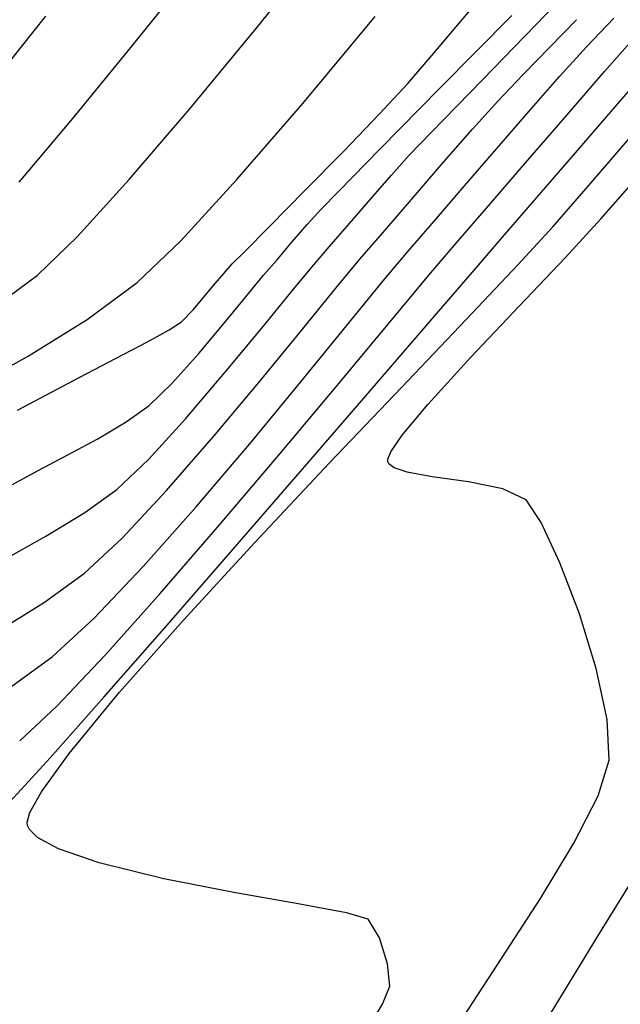
# Model space of a CAD drawing. Units: metres. Extents: x 760730 to 765602, y 8560400 to 8562204.
# Drawn here: x 760840 to 760847, y 8561319 to 8561332 of the extents above; entities that cross this region are included whole.
import ezdxf

# ---------------------------------------------------------------- set-up
doc = ezdxf.new("R2010")
doc.units = ezdxf.units.M
doc.layers.add('SECTOR 2-CONT-MAJ', color=14, linetype='Continuous')
doc.layers.add('SECTOR 2-CONT-MIN', color=124, linetype='Continuous')

msp = doc.modelspace()

# ---------------------------------------------------------------- linework, layer by layer
at = {"layer": 'SECTOR 2-CONT-MAJ', "extrusion": (0.7830293377911464, -0.621984771645061, 0), "elevation": -4729258.13811766}
msp.add_lwpolyline([(7177004.128460597, 1375), (7177005.0919739, 1375)], dxfattribs=at)
at = {"layer": 'SECTOR 2-CONT-MAJ'}
for points, elevation in [([(760845.0593224947, 8561331.156446358), (760845.9843705583, 8561332.096835509)], 1370), ([(760846.306947485, 8561329.756931042), (760846.7785599324, 8561330.304230526)], 1365), ([(760845.8915355019, 8561329.278541967), (760846.306947485, 8561329.756931042)], 1365), ([(760843.1645400735, 8561329.183767244), (760843.361686678, 8561329.41054623)], 1370), ([(760842.4375607753, 8561325.276166784), (760843.3235241501, 8561326.300835818)], 1365), ([(760839.5795903825, 8561326.07507621), (760839.9017072925, 8561326.251650833)], 1370), ([(760841.5625016906, 8561324.269028753), (760842.4375607753, 8561325.276166784)], 1365), ([(760840.0620734016, 8561322.566601718), (760840.7525911486, 8561323.344235731)], 1365)]:
    msp.add_lwpolyline(points, dxfattribs=dict(at, elevation=elevation))
at = {"layer": 'SECTOR 2-CONT-MAJ', "extrusion": (0.7570089857742346, -0.6534044654401014, 0), "elevation": -5018043.603947388}
msp.add_lwpolyline([(6978145.428878134, 1365), (6978146.222364855, 1365)], dxfattribs=at)
at = {"layer": 'SECTOR 2-CONT-MAJ', "extrusion": (0.7127396982889288, -0.7014286296431069, 0), "elevation": -5462878.302960869}
msp.add_lwpolyline([(6635678.006525055, 1370), (6635679.092728491, 1370)], dxfattribs=at)
at = {"layer": 'SECTOR 2-CONT-MAJ', "extrusion": (0.7580379263046407, -0.6522104739144873, 0), "elevation": -5007038.580805515}
msp.add_lwpolyline([(6986045.308248872, 1365), (6986046.084017423, 1365)], dxfattribs=at)
at = {"layer": 'SECTOR 2-CONT-MAJ', "extrusion": (0.7132479302508795, -0.7009118275452602, 0), "elevation": -5458067.104068932}
msp.add_lwpolyline([(6639635.184732223, 1370), (6639635.942333097, 1370)], dxfattribs=at)
at = {"layer": 'SECTOR 2-CONT-MAJ', "extrusion": (0.7168203285003446, -0.697257926917047, 0), "elevation": -5424066.818641978}
msp.add_lwpolyline([(6667439.283651203, 1370), (6667439.616956469, 1370)], dxfattribs=at)
at = {"layer": 'SECTOR 2-CONT-MAJ', "extrusion": (0.7449622889389853, -0.6671065792351233, 0), "elevation": -5144519.564528411}
msp.add_lwpolyline([(6885431.166389724, 1370), (6885431.424714982, 1370)], dxfattribs=at)
at = {"layer": 'SECTOR 2-CONT-MAJ', "extrusion": (0.7556566652966572, -0.6549679413473121, 0), "elevation": -5032457.943560722}
msp.add_lwpolyline([(6967754.609311897, 1365.000000000001), (6967755.200391226, 1365.000000000001)], dxfattribs=at)
at = {"layer": 'SECTOR 2-CONT-MAJ', "extrusion": (0.757859521671889, -0.6524177690799475, 0), "elevation": -5008951.049686807}
msp.add_lwpolyline([(6984672.139574549, 1370), (6984672.44011439, 1370)], dxfattribs=at)
at = {"layer": 'SECTOR 2-CONT-MAJ', "extrusion": (0.7561276342249929, -0.654424174951778, 0), "elevation": -5027446.244760941}
msp.add_lwpolyline([(6971371.182795728, 1370.000000000001), (6971371.441226371, 1370.000000000001)], dxfattribs=at)
at = {"layer": 'SECTOR 2-CONT-MAJ', "extrusion": (0.7575289227574018, -0.6528016017030062, 0), "elevation": -5012486.698832182}
msp.add_lwpolyline([(6982134.462596736, 1365.000000000001), (6982135.371311923, 1365.000000000001)], dxfattribs=at)
at = {"layer": 'SECTOR 2-CONT-MAJ', "extrusion": (0.7704457746181173, -0.6375055359548569, 0), "elevation": -4871706.360108458}
msp.add_lwpolyline([(7081080.76985448, 1370), (7081081.065286173, 1370)], dxfattribs=at)
at = {"layer": 'SECTOR 2-CONT-MAJ', "extrusion": (0.7749497512665312, -0.6320228500710567, 0), "elevation": -4821340.467661054}
msp.add_lwpolyline([(7115468.867090589, 1370), (7115469.332603298, 1370)], dxfattribs=at)
at = {"layer": 'SECTOR 2-CONT-MAJ', "extrusion": (0.7668046082054943, -0.6418805907914793, 0), "elevation": -4911932.990522459}
msp.add_lwpolyline([(7053235.270448801, 1370.000000000001), (7053235.810623279, 1370.000000000001)], dxfattribs=at)
at = {"layer": 'SECTOR 2-CONT-MAJ', "extrusion": (0.7577994637279172, -0.6524875269104238, 0), "elevation": -5009591.961750595}
msp.add_lwpolyline([(6984210.548569561, 1365.000000000001), (6984211.690413914, 1365.000000000001)], dxfattribs=at)
at = {"layer": 'SECTOR 2-CONT-MAJ', "extrusion": (0.7464570243004208, -0.6654336261961528, 0), "elevation": -5129059.542142428}
msp.add_lwpolyline([(6896952.553633573, 1370.000000000001), (6896953.073411739, 1370.000000000001)], dxfattribs=at)
at = {"layer": 'SECTOR 2-CONT-MAJ', "extrusion": (0.6952217720324023, -0.718795303053746, 0), "elevation": -5624888.239284916}
msp.add_lwpolyline([(6498910.165200031, 1370), (6498910.570970272, 1370)], dxfattribs=at)
at = {"layer": 'SECTOR 2-CONT-MAJ', "extrusion": (0.7573910907015242, -0.6529615116727443, 0), "elevation": -5013960.608660453}
msp.add_lwpolyline([(6981073.671516131, 1365.000000000001), (6981074.961980266, 1365.000000000001)], dxfattribs=at)
at = {"layer": 'SECTOR 2-CONT-MAJ', "extrusion": (0.5777103717901574, -0.8162418307867334, 0), "elevation": -6548567.36713598}
msp.add_lwpolyline([(5566997.615254845, 1370.000000000001), (5566997.977174758, 1370.000000000001)], dxfattribs=at)
at = {"layer": 'SECTOR 2-CONT-MAJ', "extrusion": (0.5087190934257166, -0.860932566455769, 0), "elevation": -6983670.759436309}
msp.add_lwpolyline([(5010342.851314406, 1370), (5010343.275062663, 1370)], dxfattribs=at)
at = {"layer": 'SECTOR 2-CONT-MAJ', "extrusion": (0.475866532224987, -0.8795175060839696, 0), "elevation": -7167778.06336073}
msp.add_lwpolyline([(4743221.074952491, 1370), (4743221.521110711, 1370)], dxfattribs=at)
at = {"layer": 'SECTOR 2-CONT-MAJ', "extrusion": (0.4662534714237774, -0.8846511744101608, 0), "elevation": -7219043.077662698}
msp.add_lwpolyline([(4664825.997407185, 1370), (4664826.424886461, 1370)], dxfattribs=at)
at = {"layer": 'SECTOR 2-CONT-MAJ', "extrusion": (0.7522877174013438, -0.6588347214947585, 0), "elevation": -5068125.928053408}
msp.add_lwpolyline([(6941846.701905189, 1365.000000000001), (6941847.931212807, 1365.000000000001)], dxfattribs=at)
at = {"layer": 'SECTOR 2-CONT-MAJ', "extrusion": (0.7382205557592041, -0.6745594199583697, 0), "elevation": -5213453.011135663}
msp.add_lwpolyline([(6833375.367854535, 1365.000000000001), (6833376.134103861, 1365.000000000001)], dxfattribs=at)
at = {"layer": 'SECTOR 2-CONT-MIN', "extrusion": (0.7781317639785518, -0.6281010729871646, 0), "elevation": -4785345.894326836}
msp.add_lwpolyline([(7139730.432154264, 1373), (7139731.824946654, 1373)], dxfattribs=at)
at = {"layer": 'SECTOR 2-CONT-MIN', "extrusion": (0.7806599017169689, -0.6249560927387242, 0), "elevation": -4756498.259891356}
msp.add_lwpolyline([(7158980.630011511, 1374.000000000001), (7158981.83427892, 1374.000000000001)], dxfattribs=at)
at = {"layer": 'SECTOR 2-CONT-MIN'}
for points, elevation in [([(760844.9850817476, 8561331.609431623), (760845.5948012936, 8561332.33722782)], 1371), ([(760846.1312797461, 8561331.336599175), (760846.814688512, 8561332.04108544)], 1368), ([(760846.9425650772, 8561331.694719905), (760847.2938397565, 8561332.062533077)], 1367), ([(760841.8550460504, 8561330.8987754), (760842.7032751433, 8561331.926344953)], 1373), ([(760847.1753253855, 8561331.376646746), (760847.6554189634, 8561331.922878098)], 1366), ([(760840.3546079923, 8561330.772547485), (760841.0984404861, 8561331.68263871)], 1374), ([(760845.8063824367, 8561330.997476205), (760846.1312797461, 8561331.336599175)], 1368), ([(760841.0764922164, 8561329.988436066), (760841.8550460504, 8561330.8987754)], 1373), ([(760845.3795281025, 8561329.910256753), (760845.7919525097, 8561330.389194828)], 1367), ([(760844.4399758336, 8561330.044285605), (760844.6701997961, 8561330.300232505)], 1369), ([(760844.7233715237, 8561329.763654985), (760845.1093373438, 8561330.210735401)], 1368), ([(760845.6873524201, 8561329.652422339), (760846.1620024426, 8561330.203684397)], 1366), ([(760840.4107035989, 8561329.25635072), (760841.0764922164, 8561329.988436066)], 1373), ([(760844.9924680453, 8561329.46072233), (760845.3795281025, 8561329.910256753)], 1367), ([(760846.5099747459, 8561329.382131618), (760846.9951875708, 8561329.940564932)], 1364), ([(760845.2730962578, 8561329.174952317), (760845.6873524201, 8561329.652422339)], 1366), ([(760844.6546570137, 8561329.071362665), (760844.9924680453, 8561329.46072233)], 1367), ([(760842.5453811573, 8561329.055048415), (760842.880718222, 8561329.39225609)], 1371), ([(760846.0673172291, 8561328.898819927), (760846.5099747459, 8561329.382131618)], 1364), ([(760841.1790774494, 8561328.668702444), (760841.7369221384, 8561329.203516582)], 1372), ([(760844.9221996425, 8561328.761944393), (760845.2730962578, 8561329.174952317)], 1366), ([(760844.335646092, 8561328.690258564), (760844.6546570137, 8561329.071362665)], 1367), ([(760846.0797498007, 8561328.363186492), (760846.6681855768, 8561328.983336063)], 1363), ([(760845.3980786658, 8561328.19206362), (760846.0673172291, 8561328.898819927)], 1364), ([(760839.3013934981, 8561328.323092163), (760839.9007701551, 8561328.763543136)], 1373), ([(760842.1809000372, 8561328.657004064), (760842.2887415222, 8561328.78195288)], 1371), ([(760843.302353078, 8561328.07491918), (760843.7437333819, 8561328.617170207)], 1368), ([(760843.8634982253, 8561328.110853706), (760844.335646092, 8561328.690258564)], 1367), ([(760842.3051257792, 8561327.51103584), (760842.7767818675, 8561328.08301362)], 1369), ([(760842.7589332294, 8561327.410981184), (760843.302353078, 8561328.07491918)], 1368), ([(760843.2787846004, 8561327.393724931), (760843.8634982253, 8561328.110853706)], 1367), ([(760844.9083274365, 8561327.10218912), (760845.4606244809, 8561327.708421271)], 1363), ([(760839.6417203624, 8561327.030026568), (760840.4436337072, 8561327.453049848)], 1371), ([(760841.8028893516, 8561326.922932396), (760842.3051257792, 8561327.51103584)], 1369), ([(760842.1603302071, 8561326.695317483), (760842.7589332294, 8561327.410981184)], 1368), ([(760842.622076404, 8561326.599449094), (760843.2787846004, 8561327.393724931)], 1367), ([(760844.5801381336, 8561326.70802315), (760844.9083274365, 8561327.10218912)], 1363), ([(760841.3227162098, 8561326.3973055), (760841.8028893516, 8561326.922932396)], 1369), ([(760844.3938768889, 8561326.39868529), (760844.4330570044, 8561326.493314825)], 1363), ([(760844.39428945, 8561326.367918897), (760844.3938768889, 8561326.39868529)], 1363), ([(760844.4094053903, 8561326.33945839), (760844.39428945, 8561326.367918897)], 1363), ([(760844.9613869151, 8561326.174541172), (760844.6419935114, 8561326.232689729)], 1363), ([(760845.4308797093, 8561326.109033445), (760844.9613869151, 8561326.174541172)], 1363), ([(760845.8713152215, 8561326.021606807), (760845.4308797093, 8561326.109033445)], 1363), ([(760846.3612643385, 8561325.587991282), (760846.1679284591, 8561325.880231503)], 1363), ([(760840.7620813969, 8561323.8805615), (760841.4752878994, 8561324.678286282)], 1366), ([(760847.0683348763, 8561323.715086825), (760846.8525296254, 8561324.415364362)], 1363), ([(760840.9531039129, 8561323.408204757), (760841.7695618111, 8561324.331501901)], 1364), ([(760840.1458207027, 8561323.230082508), (760840.7620813969, 8561323.8805615)], 1366), ([(760840.3043393268, 8561322.621735893), (760840.9531039129, 8561323.408204757)], 1364), ([(760839.7689041778, 8561321.742564386), (760839.8029100675, 8561321.864877595)], 1364), ([(760839.7727396642, 8561321.699464936), (760839.7689041778, 8561321.742564386)], 1364), ([(760839.7977647729, 8561321.6472624), (760839.7727396642, 8561321.699464936)], 1364), ([(760839.9000531989, 8561321.545466378), (760839.7977647729, 8561321.6472624)], 1364), ([(760840.1678539865, 8561321.399549998), (760839.9000531989, 8561321.545466378)], 1364), ([(760840.6929722696, 8561321.218360499), (760840.1678539865, 8561321.399549998)], 1364), ([(760843.2421735302, 8561320.692709815), (760842.4168969418, 8561320.838959016)], 1364), ([(760845.8627647203, 8561320.002806542), (760846.3522510289, 8561320.762322016)], 1363), ([(760843.862688808, 8561320.578261875), (760843.2421735302, 8561320.692709815)], 1364), ([(760844.2876336001, 8561320.257920088), (760844.143214666, 8561320.49774037)], 1364)]:
    msp.add_lwpolyline(points, dxfattribs=dict(at, elevation=elevation))
at = {"layer": 'SECTOR 2-CONT-MIN', "extrusion": (0.7168618076414724, -0.6972152814913056, 0), "elevation": -5423669.833123961}
msp.add_lwpolyline([(6667764.594438445, 1369), (6667765.959684636, 1369)], dxfattribs=at)
at = {"layer": 'SECTOR 2-CONT-MIN', "extrusion": (0.7682597151777275, -0.6401382741525747, 0), "elevation": -4895910.369383857}
msp.add_lwpolyline([(7064370.610241833, 1372), (7064372.060421257, 1372)], dxfattribs=at)
at = {"layer": 'SECTOR 2-CONT-MIN', "extrusion": (0.7593102622079893, -0.6507287650823765, 0), "elevation": -4993387.340544102}
msp.add_lwpolyline([(6995810.154917692, 1371.000000000001), (6995810.666768437, 1371.000000000001)], dxfattribs=at)
at = {"layer": 'SECTOR 2-CONT-MIN', "extrusion": (0.7423870670769863, -0.6699712252304798, 0), "elevation": -5171002.954930657}
msp.add_lwpolyline([(6865566.970179498, 1367), (6865567.485439545, 1367)], dxfattribs=at)
at = {"layer": 'SECTOR 2-CONT-MIN', "extrusion": (0.7556816075294576, -0.6549391636188012, 0), "elevation": -5032192.994750285}
msp.add_lwpolyline([(6967948.494960059, 1366), (6967949.269946133, 1366)], dxfattribs=at)
at = {"layer": 'SECTOR 2-CONT-MIN', "extrusion": (0.7176823804003442, -0.6963705916126096, 0), "elevation": -5415813.834072804}
msp.add_lwpolyline([(6674146.174195856, 1369.000000000001), (6674147.111073552, 1369.000000000001)], dxfattribs=at)
at = {"layer": 'SECTOR 2-CONT-MIN', "extrusion": (0.7511157440897356, -0.6601705378010467, 0), "elevation": -5080454.838555424}
msp.add_lwpolyline([(6932838.653293183, 1367.000000000001), (6932839.246320376, 1367.000000000001)], dxfattribs=at)
at = {"layer": 'SECTOR 2-CONT-MIN', "extrusion": (0.7317015534607383, -0.6816251438020332, 0), "elevation": -5278907.410684811}
msp.add_lwpolyline([(6782949.667428569, 1371), (6782950.199269681, 1371)], dxfattribs=at)
at = {"layer": 'SECTOR 2-CONT-MIN', "extrusion": (0.743479356995516, -0.6687588845925968, 0), "elevation": -5159793.017598263}
msp.add_lwpolyline([(6873994.771283932, 1368.000000000001), (6873995.257852661, 1368.000000000001)], dxfattribs=at)
at = {"layer": 'SECTOR 2-CONT-MIN', "extrusion": (0.7566093559807028, -0.6538671749235209, 0), "elevation": -5022312.130489768}
msp.add_lwpolyline([(6975072.278374071, 1372), (6975073.571499038, 1372)], dxfattribs=at)
at = {"layer": 'SECTOR 2-CONT-MIN', "extrusion": (0.7556816089652865, -0.6549391619621138, 0), "elevation": -5032193.378142898}
msp.add_lwpolyline([(6967947.628753927, 1367), (6967948.260727255, 1367)], dxfattribs=at)
at = {"layer": 'SECTOR 2-CONT-MIN', "extrusion": (0.7636041372575972, -0.6456846920619078, 0), "elevation": -4946939.38094126}
msp.add_lwpolyline([(7028729.49919275, 1374.000000000001), (7028730.568421374, 1374.000000000001)], dxfattribs=at)
at = {"layer": 'SECTOR 2-CONT-MIN', "extrusion": (0.719555431217125, -0.6944350087703941, 0), "elevation": -5397818.210335938}
msp.add_lwpolyline([(6688708.340561672, 1371), (6688709.009189893, 1371)], dxfattribs=at)
at = {"layer": 'SECTOR 2-CONT-MIN', "extrusion": (0.7577644926395537, -0.6525281401554418, 0), "elevation": -5009966.669140258}
msp.add_lwpolyline([(6983945.569150455, 1366), (6983946.344219271, 1366)], dxfattribs=at)
at = {"layer": 'SECTOR 2-CONT-MIN', "extrusion": (0.7209427927650371, -0.6929945811910427, 0), "elevation": -5384430.024453575}
msp.add_lwpolyline([(6699490.610010103, 1369), (6699491.021833703, 1369)], dxfattribs=at)
at = {"layer": 'SECTOR 2-CONT-MIN', "extrusion": (0.7527659965876936, -0.6582882000927378, 0), "elevation": -5063084.32784539}
msp.add_lwpolyline([(6945533.625775605, 1368), (6945534.190342817, 1368)], dxfattribs=at)
at = {"layer": 'SECTOR 2-CONT-MIN', "extrusion": (0.7570974257927757, -0.6533019882550127, 0), "elevation": -5017098.570799562}
msp.add_lwpolyline([(6978823.71407822, 1364.000000000001), (6978824.566591181, 1364.000000000001)], dxfattribs=at)
at = {"layer": 'SECTOR 2-CONT-MIN', "extrusion": (0.7137361907083933, -0.7004146272552224, 0), "elevation": -5453439.232762846}
msp.add_lwpolyline([(6643436.751077107, 1371.000000000001), (6643437.455978385, 1371.000000000001)], dxfattribs=at)
at = {"layer": 'SECTOR 2-CONT-MIN', "extrusion": (0.7361296616272431, -0.6768405434609843, 0), "elevation": -5234576.540504183}
msp.add_lwpolyline([(6817216.904370275, 1372), (6817217.971152925, 1372)], dxfattribs=at)
at = {"layer": 'SECTOR 2-CONT-MIN', "extrusion": (0.752765996002335, -0.6582882007621074, 0), "elevation": -5063084.728322096}
msp.add_lwpolyline([(6945532.655902117, 1369), (6945533.055342913, 1369)], dxfattribs=at)
at = {"layer": 'SECTOR 2-CONT-MIN', "extrusion": (0.7105447444638315, -0.7036520206144713, 0), "elevation": -5483583.815750008}
msp.add_lwpolyline([(6618576.235678806, 1371), (6618576.876235822, 1371)], dxfattribs=at)
at = {"layer": 'SECTOR 2-CONT-MIN', "extrusion": (0.7539975670115439, -0.6568772099416089, 0), "elevation": -5050065.342279549}
msp.add_lwpolyline([(6955004.741522697, 1363), (6955005.316743538, 1363)], dxfattribs=at)
at = {"layer": 'SECTOR 2-CONT-MIN', "extrusion": (0.7569478575822333, -0.6534752794878068, 0), "elevation": -5018697.977230616}
msp.add_lwpolyline([(6977672.650818989, 1369), (6977673.068703669, 1369)], dxfattribs=at)
at = {"layer": 'SECTOR 2-CONT-MIN', "extrusion": (0.757973708896764, -0.6522851037861311, 0), "elevation": -5007727.576564541}
msp.add_lwpolyline([(6985549.988687037, 1368), (6985550.55339535, 1368)], dxfattribs=at)
at = {"layer": 'SECTOR 2-CONT-MIN', "extrusion": (0.7373671142265512, -0.675492219686658, 0), "elevation": -5222087.806332511}
msp.add_lwpolyline([(6826788.45112052, 1363), (6826789.132443561, 1363)], dxfattribs=at)
at = {"layer": 'SECTOR 2-CONT-MIN', "extrusion": (0.7579737081222602, -0.6522851046861264, 0), "elevation": -5007727.986547634}
msp.add_lwpolyline([(6985549.358452193, 1369.000000000001), (6985549.75799282, 1369.000000000001)], dxfattribs=at)
at = {"layer": 'SECTOR 2-CONT-MIN', "extrusion": (0.7556876522942015, -0.6549321889860644, 0), "elevation": -5032129.478001934}
msp.add_lwpolyline([(6967991.838291826, 1368), (6967992.325064257, 1368)], dxfattribs=at)
at = {"layer": 'SECTOR 2-CONT-MIN', "extrusion": (-0.6949287263299293, 0.7190786224895456, 0), "elevation": 5627538.990785528}
msp.add_lwpolyline([(-6496617.001121705, 1373.000000000001), (-6496617.710270089, 1373.000000000001)], dxfattribs=at)
at = {"layer": 'SECTOR 2-CONT-MIN', "extrusion": (0.755687653187161, -0.6549321879557314, 0), "elevation": -5032129.868004219}
msp.add_lwpolyline([(6967991.361835637, 1369.000000000001), (6967991.706235318, 1369.000000000001)], dxfattribs=at)
at = {"layer": 'SECTOR 2-CONT-MIN', "extrusion": (0.7112787735695476, -0.7029100271509864, 0), "elevation": -5476672.885974368}
msp.add_lwpolyline([(6624295.274723375, 1371.000000000001), (6624295.484631665, 1371.000000000001)], dxfattribs=at)
at = {"layer": 'SECTOR 2-CONT-MIN', "extrusion": (0.767881463026895, -0.6405919596277146, 0), "elevation": -4900080.468817048}
msp.add_lwpolyline([(7061475.928775335, 1368.000000000001), (7061476.385359881, 1368.000000000001)], dxfattribs=at)
at = {"layer": 'SECTOR 2-CONT-MIN', "extrusion": (0.7502449369704329, -0.6611599916436498, 0), "elevation": -5089589.990973181}
msp.add_lwpolyline([(6926132.053665872, 1371), (6926132.218668281, 1371)], dxfattribs=at)
at = {"layer": 'SECTOR 2-CONT-MIN', "extrusion": (0.7690942293016803, -0.639135405414889, 0), "elevation": -4886688.112484396}
msp.add_lwpolyline([(7070750.195710537, 1369), (7070750.590876463, 1369)], dxfattribs=at)
at = {"layer": 'SECTOR 2-CONT-MIN', "extrusion": (0.7680757770468342, -0.6403589623905501, 0), "elevation": -4897937.047852458}
msp.add_lwpolyline([(7062962.288542504, 1366), (7062963.106303733, 1366)], dxfattribs=at)
at = {"layer": 'SECTOR 2-CONT-MIN', "extrusion": (0.5973197234848721, -0.80200320942996, 0), "elevation": -6411747.626581642}
msp.add_lwpolyline([(5724046.742542417, 1372.000000000001), (5724047.540539042, 1372.000000000001)], dxfattribs=at)
at = {"layer": 'SECTOR 2-CONT-MIN', "extrusion": (0.773094966186385, -0.6342902910003214, 0), "elevation": -4842164.385084411}
msp.add_lwpolyline([(7101314.7222414, 1371), (7101314.89692549, 1371)], dxfattribs=at)
at = {"layer": 'SECTOR 2-CONT-MIN', "extrusion": (0.765883461657703, -0.6429794111472107, 0), "elevation": -4922041.613262816}
msp.add_lwpolyline([(7046185.448459761, 1371), (7046185.710993677, 1371)], dxfattribs=at)
at = {"layer": 'SECTOR 2-CONT-MIN', "extrusion": (0.775583569998589, -0.6312449017205952, 0), "elevation": -4814197.547335585}
msp.add_lwpolyline([(7120303.522407376, 1369), (7120304.137750362, 1369)], dxfattribs=at)
at = {"layer": 'SECTOR 2-CONT-MIN', "extrusion": (0.7167300264970646, -0.6973507504244311, 0), "elevation": -5424930.493124236}
msp.add_lwpolyline([(6666734.524958087, 1371), (6666734.745101815, 1371)], dxfattribs=at)
at = {"layer": 'SECTOR 2-CONT-MIN', "extrusion": (0.7266053444523597, -0.6870550730569331, 0), "elevation": -5329269.256181657}
msp.add_lwpolyline([(6743449.202081357, 1363), (6743450.103210458, 1363)], dxfattribs=at)
at = {"layer": 'SECTOR 2-CONT-MIN', "extrusion": (0.5271275297855677, -0.8497861891924141, 0), "elevation": -6874238.464815274}
msp.add_lwpolyline([(5159462.661869498, 1372), (5159463.563844587, 1372)], dxfattribs=at)
at = {"layer": 'SECTOR 2-CONT-MIN', "extrusion": (0.7235613843776442, -0.6902600401569738, 0), "elevation": -5359024.392119709}
msp.add_lwpolyline([(6719826.45119122, 1364), (6719827.653791934, 1364)], dxfattribs=at)
at = {"layer": 'SECTOR 2-CONT-MIN', "extrusion": (-0.5514636005740691, 0.8341989554308276, 0), "elevation": 6722274.481063873}
msp.add_lwpolyline([(-5355954.056925827, 1371.000000000001), (-5355954.245765615, 1371.000000000001)], dxfattribs=at)
at = {"layer": 'SECTOR 2-CONT-MIN', "extrusion": (0.7686393697723715, -0.6396823580777663, 0), "elevation": -4891715.609945659}
msp.add_lwpolyline([(7067271.581765936, 1366), (7067272.600198265, 1366)], dxfattribs=at)
at = {"layer": 'SECTOR 2-CONT-MIN', "extrusion": (-0.4744440483545087, 0.8802856610106659, 0), "elevation": 7175437.564515067}
msp.add_lwpolyline([(-4731628.676331398, 1371.000000000001), (-4731628.867724932, 1371.000000000001)], dxfattribs=at)
at = {"layer": 'SECTOR 2-CONT-MIN', "extrusion": (-0.4775320107717831, 0.8786143515150762, 0), "elevation": 7158779.486164731}
msp.add_lwpolyline([(-4756794.325237204, 1371.000000000001), (-4756794.54329592, 1371.000000000001)], dxfattribs=at)
at = {"layer": 'SECTOR 2-CONT-MIN', "extrusion": (0.4643203889160224, -0.8856673057287786, 0), "elevation": -7229214.08689563}
msp.add_lwpolyline([(4649051.023824949, 1371.000000000001), (4649051.285882456, 1371.000000000001)], dxfattribs=at)
at = {"layer": 'SECTOR 2-CONT-MIN', "extrusion": (-0.4839294409694274, 0.875107019834156, 0), "elevation": 7123885.218066874}
msp.add_lwpolyline([(-4808893.782076067, 1372.000000000001), (-4808894.761811666, 1372.000000000001)], dxfattribs=at)
at = {"layer": 'SECTOR 2-CONT-MIN', "extrusion": (0.4625948470138358, -0.886569798445811, 0), "elevation": -7238253.485854318}
msp.add_lwpolyline([(4634964.122140704, 1371), (4634964.747526761, 1371)], dxfattribs=at)
at = {"layer": 'SECTOR 2-CONT-MIN', "extrusion": (0.7667578632185045, -0.6419364292456016, 0), "elevation": -4912444.983582599}
msp.add_lwpolyline([(7052877.240262946, 1366), (7052878.384198653, 1366)], dxfattribs=at)
at = {"layer": 'SECTOR 2-CONT-MIN', "extrusion": (0.7248396016222838, -0.6889176670111233, 0), "elevation": -5346559.37158267}
msp.add_lwpolyline([(6729747.007026583, 1364), (6729748.350094878, 1364)], dxfattribs=at)
at = {"layer": 'SECTOR 2-CONT-MIN', "extrusion": (0.7543534475585635, -0.6564684883195153, 0), "elevation": -5046297.28699158}
msp.add_lwpolyline([(6957734.286591996, 1368), (6957735.211129631, 1368)], dxfattribs=at)
at = {"layer": 'SECTOR 2-CONT-MIN', "extrusion": (0.8249929849890948, -0.5651429683883392, 0), "elevation": -4210682.147833638}
msp.add_lwpolyline([(7493020.180565596, 1363.000000000001), (7493020.440820322, 1363.000000000001)], dxfattribs=at)
at = {"layer": 'SECTOR 2-CONT-MIN', "extrusion": (0.7624437299177652, -0.6470545252983599, 0), "elevation": -4959545.432074409}
msp.add_lwpolyline([(7019835.383699408, 1367), (7019836.447182552, 1367)], dxfattribs=at)
at = {"layer": 'SECTOR 2-CONT-MIN', "extrusion": (0.7628253233423026, -0.646604613398104, 0), "elevation": -4955402.877639617}
msp.add_lwpolyline([(7022760.043500623, 1366), (7022761.237805677, 1366)], dxfattribs=at)
at = {"layer": 'SECTOR 2-CONT-MIN', "extrusion": (0.6881427498954986, -0.7255753274238737, 0), "elevation": -5688319.763859531}
msp.add_lwpolyline([(6443461.822821844, 1369.000000000001), (6443462.381642154, 1369.000000000001)], dxfattribs=at)
at = {"layer": 'SECTOR 2-CONT-MIN', "extrusion": (0.7290214383985911, -0.6844908636024657, 0), "elevation": -5305478.338994849}
msp.add_lwpolyline([(6762179.576403261, 1364), (6762180.971173292, 1364)], dxfattribs=at)
at = {"layer": 'SECTOR 2-CONT-MIN', "extrusion": (-0.6059498699264367, -0.7955028316330083, 0), "elevation": -7271592.916486858}
msp.add_lwpolyline([(-4582480.618738551, 1363), (-4582480.699678456, 1363)], dxfattribs=at)
at = {"layer": 'SECTOR 2-CONT-MIN', "extrusion": (-0.3245985268360749, -0.9458518892383997, 0), "elevation": -8344715.641518066}
msp.add_lwpolyline([(-2059347.540847653, 1363), (-2059347.718676971, 1363)], dxfattribs=at)
at = {"layer": 'SECTOR 2-CONT-MIN', "extrusion": (0.5855462055951347, -0.8106390325620524, 0), "elevation": -6494637.524272706}
msp.add_lwpolyline([(5629818.801539315, 1369), (5629819.306726138, 1369)], dxfattribs=at)
at = {"layer": 'SECTOR 2-CONT-MIN', "extrusion": (0.7311843673500972, -0.6821799036492047, 0), "elevation": -5284049.094472851}
msp.add_lwpolyline([(6778937.717823965, 1368), (6778938.551035631, 1368)], dxfattribs=at)
at = {"layer": 'SECTOR 2-CONT-MIN', "extrusion": (-0.4302583042085941, -0.902705816786147, 0), "elevation": -8055719.053463264}
msp.add_lwpolyline([(-2996761.293537086, 1363), (-2996761.62211948, 1363)], dxfattribs=at)
at = {"layer": 'SECTOR 2-CONT-MIN', "extrusion": (-0.5213132454572086, 0.8533653965980063, 0), "elevation": 6909302.881489438}
msp.add_lwpolyline([(-5112406.870697507, 1369.000000000001), (-5112407.456541243, 1369.000000000001)], dxfattribs=at)
at = {"layer": 'SECTOR 2-CONT-MIN', "extrusion": (0.748693257972143, -0.662916590128093, 0), "elevation": -5105807.672429458}
msp.add_lwpolyline([(6914180.613470183, 1367), (6914181.637707302, 1367)], dxfattribs=at)
at = {"layer": 'SECTOR 2-CONT-MIN', "extrusion": (0.7562963040159713, -0.6542292415749862, 0), "elevation": -5025647.35545015}
msp.add_lwpolyline([(6972662.953005036, 1366), (6972664.122626644, 1366)], dxfattribs=at)
at = {"layer": 'SECTOR 2-CONT-MIN', "extrusion": (0.906175745973287, 0.4229013093024859, 0), "elevation": 4310056.319516162}
msp.add_lwpolyline([(7436302.106889374, 1363), (7436302.678861469, 1363)], dxfattribs=at)
at = {"layer": 'SECTOR 2-CONT-MIN', "extrusion": (-0.4860588179252504, 0.8739260984300151, 0), "elevation": 7112152.719480836}
msp.add_lwpolyline([(-4826225.02062969, 1369.000000000001), (-4826225.648940863, 1369.000000000001)], dxfattribs=at)
at = {"layer": 'SECTOR 2-CONT-MIN', "extrusion": (0.6825284142425203, -0.730859058746343, 0), "elevation": -5737826.624192887}
msp.add_lwpolyline([(6399414.706602072, 1368), (6399415.367487793, 1368)], dxfattribs=at)
at = {"layer": 'SECTOR 2-CONT-MIN', "extrusion": (0.7365306012179534, -0.6764042234267318, 0), "elevation": -5230532.689986834}
msp.add_lwpolyline([(6820313.943394066, 1364), (6820315.301219441, 1364)], dxfattribs=at)
at = {"layer": 'SECTOR 2-CONT-MIN', "extrusion": (0.9344340870847947, 0.3561361212991553, 0), "elevation": 3759958.104526484}
msp.add_lwpolyline([(7729028.317345189, 1363.000000000001), (7729029.017576151, 1363.000000000001)], dxfattribs=at)
at = {"layer": 'SECTOR 2-CONT-MIN', "extrusion": (0.5877205144016421, -0.8090640252486012, 0), "elevation": -6479498.444258803}
msp.add_lwpolyline([(5647234.344410137, 1368), (5647234.975385691, 1368)], dxfattribs=at)
at = {"layer": 'SECTOR 2-CONT-MIN', "extrusion": (0.724932942273659, -0.6888194460135804, 0), "elevation": -5345648.269071322}
msp.add_lwpolyline([(6730467.875993761, 1367), (6730468.789534737, 1367)], dxfattribs=at)
at = {"layer": 'SECTOR 2-CONT-MIN', "extrusion": (-0.5292286131939622, 0.8484792719782821, 0), "elevation": 6861448.142006892}
msp.add_lwpolyline([(-5176454.133087907, 1368), (-5176454.889631301, 1368)], dxfattribs=at)
at = {"layer": 'SECTOR 2-CONT-MIN', "extrusion": (0.6779711948489883, -0.7350884701551474, 0), "elevation": -5777502.797839546}
msp.add_lwpolyline([(6363615.743869565, 1367), (6363616.477080106, 1367)], dxfattribs=at)
at = {"layer": 'SECTOR 2-CONT-MIN', "extrusion": (0.5889706335614809, -0.8081544362324493, 0), "elevation": -6470759.391515602}
msp.add_lwpolyline([(5657243.897833777, 1367.000000000001), (5657244.630717419, 1367.000000000001)], dxfattribs=at)
at = {"layer": 'SECTOR 2-CONT-MIN', "extrusion": (0.9776309343300077, 0.2103277353109578, 0), "elevation": 2544511.45855668}
msp.add_lwpolyline([(8209786.990686319, 1363), (8209787.661881132, 1363)], dxfattribs=at)
at = {"layer": 'SECTOR 2-CONT-MIN', "extrusion": (-0.6824039845213518, 0.7309752402847738, 0), "elevation": 5738914.958173322}
msp.add_lwpolyline([(-6398435.744447415, 1366), (-6398436.393393104, 1366)], dxfattribs=at)
at = {"layer": 'SECTOR 2-CONT-MIN', "extrusion": (0.998811458302842, 0.04874085312087251, 0), "elevation": 1177229.100606575}
msp.add_lwpolyline([(8514062.704731017, 1363.000000000001), (8514063.227381717, 1363.000000000001)], dxfattribs=at)
at = {"layer": 'SECTOR 2-CONT-MIN', "extrusion": (0.8106774200182362, -0.5854930577492583, 0), "elevation": -4395798.905210349}
msp.add_lwpolyline([(7385937.046366219, 1364), (7385937.651179125, 1364)], dxfattribs=at)
at = {"layer": 'SECTOR 2-CONT-MIN', "extrusion": (0.9546682099210642, -0.2976719821651196, 0), "elevation": -1822109.181665}
msp.add_lwpolyline([(8399704.88682907, 1363.000000000001), (8399705.365398167, 1363.000000000001)], dxfattribs=at)
at = {"layer": 'SECTOR 2-CONT-MIN', "extrusion": (0.8752255749574017, -0.4837149914365752, 0), "elevation": -3475333.278602591}
msp.add_lwpolyline([(7861117.470332115, 1364.000000000001), (7861117.774882328, 1364.000000000001)], dxfattribs=at)
at = {"layer": 'SECTOR 2-CONT-MIN', "extrusion": (0.8896403924251802, -0.4566617699847139, 0), "elevation": -3232748.188494592}
msp.add_lwpolyline([(7963947.031019147, 1363.000000000001), (7963947.714890711, 1363.000000000001)], dxfattribs=at)
at = {"layer": 'SECTOR 2-CONT-MIN', "extrusion": (0.8562086157331599, -0.5166302414147919, 0), "elevation": -3771594.010221415}
msp.add_lwpolyline([(7723352.833398305, 1363), (7723353.661794575, 1363)], dxfattribs=at)
at = {"layer": 'SECTOR 2-CONT-MIN', "extrusion": (0.8507901917877168, -0.5255055181040635, 0), "elevation": -3851699.80764832}
msp.add_lwpolyline([(7683716.665830687, 1362), (7683717.973918209, 1362)], dxfattribs=at)
at = {"layer": 'SECTOR 2-CONT-MIN', "extrusion": (-0.2383412906773843, -0.9711814604687625, 0), "elevation": -8495936.197152441}
msp.add_lwpolyline([(-1301601.119985061, 1364), (-1301601.973702843, 1364)], dxfattribs=at)
at = {"layer": 'SECTOR 2-CONT-MIN', "extrusion": (-0.1929132575658666, -0.9812158147193337, 0), "elevation": -8547279.99121066}
msp.add_lwpolyline([(-905041.6801415618, 1364.000000000001), (-905042.5920813986, 1364.000000000001)], dxfattribs=at)
at = {"layer": 'SECTOR 2-CONT-MIN', "extrusion": (-0.2758969936983415, -0.9611872080236075, 0), "elevation": -8438946.358004266}
msp.add_lwpolyline([(-1630728.929656938, 1364.000000000001), (-1630729.221510445, 1364.000000000001)], dxfattribs=at)
at = {"layer": 'SECTOR 2-CONT-MIN', "extrusion": (0.954901348523793, 0.296923246963658, 0), "elevation": 3268586.245555324}
msp.add_lwpolyline([(7949303.553916364, 1364), (7949303.903114039, 1364)], dxfattribs=at)
at = {"layer": 'SECTOR 2-CONT-MIN', "extrusion": (0.8535653965437939, -0.520985713645812, 0), "elevation": -3810892.807622738}
msp.add_lwpolyline([(7704035.943555944, 1362.000000000001), (7704037.202519966, 1362.000000000001)], dxfattribs=at)
at = {"layer": 'SECTOR 2-CONT-MIN', "extrusion": (0.8367198129980359, -0.547631221294524, 0), "elevation": -4051831.321017359}
msp.add_lwpolyline([(7580088.113566848, 1363), (7580089.020807363, 1363)], dxfattribs=at)
at = {"layer": 'SECTOR 2-CONT-MIN', "extrusion": (0.9957053097401312, 0.09257935058807365, 0), "elevation": 1550178.239106074}
msp.add_lwpolyline([(8454112.938280027, 1364), (8454113.227532668, 1364)], dxfattribs=at)
at = {"layer": 'SECTOR 2-CONT-MIN', "extrusion": (0.8662529771380073, -0.4996056240671626, 0), "elevation": -3618196.784468325}
msp.add_lwpolyline([(7796391.429477653, 1361), (7796392.76448197, 1361)], dxfattribs=at)
at = {"layer": 'SECTOR 2-CONT-MIN', "extrusion": (0.9274003352270163, -0.3740703386006674, 0), "elevation": -2496928.366880206}
msp.add_lwpolyline([(8224379.77945777, 1364), (8224380.02993908, 1364)], dxfattribs=at)
at = {"layer": 'SECTOR 2-CONT-MIN', "extrusion": (0.8545299209098866, -0.5194021700664554, 0), "elevation": -3796603.636800781}
msp.add_lwpolyline([(7711087.409834136, 1364), (7711087.786500422, 1364)], dxfattribs=at)

doc.saveas('drawing.dxf')
